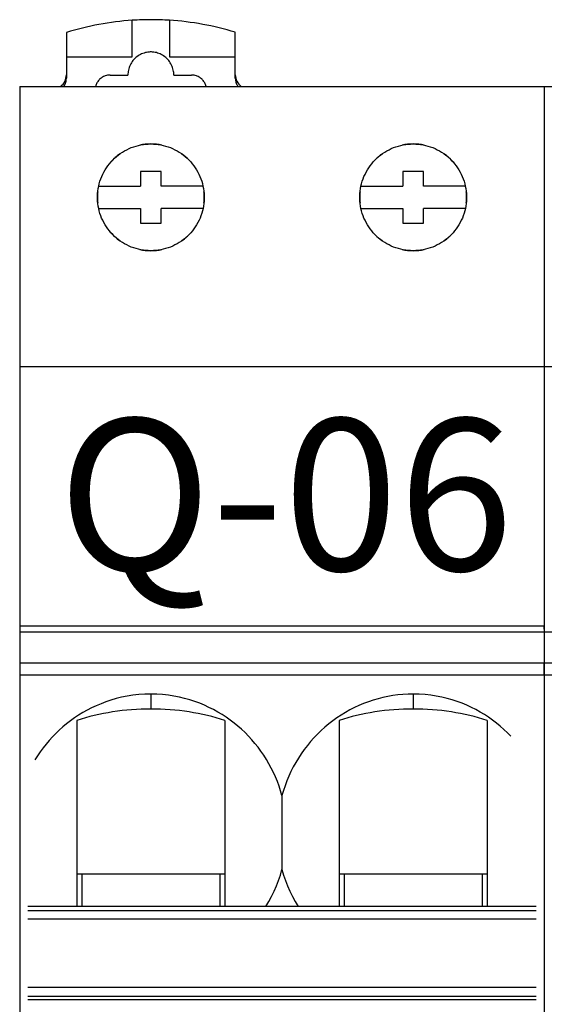
# Model space of a CAD drawing. Units: inches. Extents: x 91 to 1190, y 1166 to 2785.
# Drawn here: x 181 to 216, y 2097 to 2163 of the extents above; entities that cross this region are included whole.
import ezdxf

# ---------------------------------------------------------------- set-up
doc = ezdxf.new("R2010")
doc.units = ezdxf.units.IN
doc.header["$MEASUREMENT"] = 0
doc.layers.add('TEXTO', color=7, linetype='Continuous')
doc.layers.add('THICK', color=7, linetype='Continuous')
doc.styles.get("Standard").update_dxf_attribs({"font": 'arial.ttf'})

msp = doc.modelspace()

# ---------------------------------------------------------------- linework, layer by layer
for p, q in [((180.971, 2158.433), (180.971, 2073.633)), ((216.371, 2158.433), (216.371, 2073.633))]:
    msp.add_line(p, q)
at = {"layer": 'THICK'}
for p, q in [((188.571, 2160.434), (188.571, 2162.892)), ((191.071, 2162.895), (191.071, 2160.434)), ((184.121, 2162.069), (184.121, 2160.434)), ((195.521, 2160.434), (195.521, 2162.082)), ((184.121, 2160.434), (188.571, 2160.434)), ((184.121, 2160.433), (184.121, 2160.434)), ((184.121, 2160.433), (188.571, 2160.433)), ((184.121, 2160.433), (184.121, 2159)), ((188.616, 2160.177), (188.56, 2160.103)), ((188.571, 2160.433), (188.571, 2160.434)), ((188.677, 2160.248), (188.616, 2160.177)), ((188.742, 2160.315), (188.677, 2160.248)), ((188.811, 2160.378), (188.742, 2160.315)), ((188.883, 2160.437), (188.811, 2160.378)), ((188.958, 2160.491), (188.883, 2160.437)), ((189.036, 2160.54), (188.958, 2160.491)), ((189.117, 2160.584), (189.036, 2160.54)), ((189.199, 2160.623), (189.117, 2160.584)), ((189.282, 2160.657), (189.199, 2160.623)), ((189.366, 2160.686), (189.282, 2160.657)), ((189.45, 2160.709), (189.366, 2160.686)), ((189.534, 2160.727), (189.45, 2160.709)), ((189.617, 2160.741), (189.534, 2160.727)), ((189.699, 2160.749), (189.617, 2160.741)), ((189.78, 2160.754), (189.699, 2160.749)), ((189.862, 2160.754), (189.78, 2160.754)), ((189.943, 2160.749), (189.862, 2160.754)), ((190.026, 2160.741), (189.943, 2160.749)), ((190.108, 2160.727), (190.026, 2160.741)), ((190.192, 2160.709), (190.108, 2160.727)), ((190.276, 2160.686), (190.192, 2160.709)), ((190.36, 2160.657), (190.276, 2160.686)), ((190.444, 2160.623), (190.36, 2160.657)), ((190.526, 2160.584), (190.444, 2160.623)), ((190.606, 2160.54), (190.526, 2160.584)), ((190.684, 2160.491), (190.606, 2160.54)), ((190.759, 2160.437), (190.684, 2160.491)), ((190.832, 2160.378), (190.759, 2160.437)), ((190.901, 2160.315), (190.832, 2160.378)), ((190.965, 2160.248), (190.901, 2160.315)), ((191.026, 2160.177), (190.965, 2160.248)), ((191.082, 2160.103), (191.026, 2160.177)), ((191.071, 2160.434), (195.521, 2160.434)), ((191.071, 2160.433), (191.071, 2160.434)), ((191.071, 2160.433), (195.521, 2160.433)), ((195.521, 2160.433), (195.521, 2160.434)), ((195.521, 2159), (195.521, 2160.433)), ((188.307, 2159.53), (188.291, 2159.446)), ((188.327, 2159.615), (188.307, 2159.53)), ((188.353, 2159.699), (188.327, 2159.615)), ((188.384, 2159.783), (188.353, 2159.699)), ((188.421, 2159.865), (188.384, 2159.783)), ((188.462, 2159.947), (188.421, 2159.865)), ((188.509, 2160.026), (188.462, 2159.947)), ((188.56, 2160.103), (188.509, 2160.026)), ((191.133, 2160.026), (191.082, 2160.103)), ((191.18, 2159.947), (191.133, 2160.026)), ((191.222, 2159.865), (191.18, 2159.947)), ((191.258, 2159.783), (191.222, 2159.865)), ((191.289, 2159.699), (191.258, 2159.783)), ((191.315, 2159.615), (191.289, 2159.699)), ((191.336, 2159.53), (191.315, 2159.615)), ((191.351, 2159.446), (191.336, 2159.53)), ((184.097, 2158.776), (184.11, 2158.846)), ((184.11, 2158.846), (184.118, 2158.92)), ((184.118, 2158.92), (184.121, 2159)), ((186.327, 2158.867), (186.288, 2158.821)), ((186.368, 2158.911), (186.327, 2158.867)), ((186.413, 2158.953), (186.368, 2158.911)), ((186.46, 2158.992), (186.413, 2158.953)), ((186.511, 2159.029), (186.46, 2158.992)), ((186.565, 2159.063), (186.511, 2159.029)), ((186.623, 2159.094), (186.565, 2159.063)), ((186.684, 2159.122), (186.623, 2159.094)), ((186.75, 2159.147), (186.684, 2159.122)), ((186.82, 2159.168), (186.75, 2159.147)), ((186.896, 2159.185), (186.82, 2159.168)), ((186.979, 2159.196), (186.896, 2159.185)), ((187.071, 2159.2), (186.979, 2159.196)), ((187.071, 2159.2), (188.271, 2159.2)), ((188.273, 2159.281), (188.271, 2159.2)), ((188.28, 2159.363), (188.273, 2159.281)), ((188.291, 2159.446), (188.28, 2159.363)), ((191.363, 2159.363), (191.351, 2159.446)), ((191.369, 2159.281), (191.363, 2159.363)), ((191.371, 2159.2), (191.369, 2159.281)), ((191.371, 2159.2), (192.571, 2159.2)), ((192.663, 2159.196), (192.571, 2159.2)), ((192.746, 2159.185), (192.663, 2159.196)), ((192.822, 2159.168), (192.746, 2159.185)), ((192.892, 2159.147), (192.822, 2159.168)), ((192.958, 2159.122), (192.892, 2159.147)), ((193.019, 2159.094), (192.958, 2159.122)), ((193.077, 2159.063), (193.019, 2159.094)), ((193.131, 2159.029), (193.077, 2159.063)), ((193.182, 2158.992), (193.131, 2159.029)), ((193.229, 2158.953), (193.182, 2158.992)), ((193.274, 2158.911), (193.229, 2158.953)), ((193.315, 2158.867), (193.274, 2158.911)), ((193.354, 2158.821), (193.315, 2158.867)), ((195.521, 2159), (195.524, 2158.92)), ((195.524, 2158.92), (195.532, 2158.846)), ((195.532, 2158.846), (195.545, 2158.776)), ((180.971, 2158.433), (216.371, 2158.433)), ((183.946, 2158.433), (183.978, 2158.483)), ((183.978, 2158.483), (184.007, 2158.536)), ((184.007, 2158.536), (184.034, 2158.591)), ((184.034, 2158.591), (184.059, 2158.65)), ((184.059, 2158.65), (184.08, 2158.711)), ((184.08, 2158.711), (184.097, 2158.776)), ((186.116, 2158.496), (186.099, 2158.433)), ((186.137, 2158.556), (186.116, 2158.496)), ((186.161, 2158.614), (186.137, 2158.556)), ((186.188, 2158.669), (186.161, 2158.614)), ((186.219, 2158.722), (186.188, 2158.669)), ((186.252, 2158.773), (186.219, 2158.722)), ((186.288, 2158.821), (186.252, 2158.773)), ((193.39, 2158.773), (193.354, 2158.821)), ((193.424, 2158.722), (193.39, 2158.773)), ((193.454, 2158.669), (193.424, 2158.722)), ((193.481, 2158.614), (193.454, 2158.669)), ((193.505, 2158.556), (193.481, 2158.614)), ((193.526, 2158.496), (193.505, 2158.556)), ((193.543, 2158.433), (193.526, 2158.496)), ((195.545, 2158.776), (195.562, 2158.711)), ((195.562, 2158.711), (195.584, 2158.65)), ((195.584, 2158.65), (195.608, 2158.591)), ((195.608, 2158.591), (195.635, 2158.536)), ((195.635, 2158.536), (195.664, 2158.483)), ((195.664, 2158.483), (195.697, 2158.433)), ((216.371, 2158.433), (216.371, 2139.533)), ((216.371, 2158.433), (269.471, 2158.433)), ((188.196, 2154.164), (188.348, 2154.237)), ((188.348, 2154.237), (188.504, 2154.302)), ((188.504, 2154.302), (188.663, 2154.36)), ((188.663, 2154.36), (188.824, 2154.411)), ((188.824, 2154.411), (188.987, 2154.454)), ((188.987, 2154.454), (189.151, 2154.489)), ((189.151, 2154.489), (189.316, 2154.516)), ((189.316, 2154.516), (189.483, 2154.536)), ((189.483, 2154.536), (189.651, 2154.548)), ((189.651, 2154.548), (189.821, 2154.552)), ((189.821, 2154.552), (189.991, 2154.548)), ((189.991, 2154.548), (190.159, 2154.536)), ((190.159, 2154.536), (190.325, 2154.516)), ((190.325, 2154.516), (190.491, 2154.489)), ((190.491, 2154.489), (190.655, 2154.454)), ((190.655, 2154.454), (190.818, 2154.411)), ((190.818, 2154.411), (190.979, 2154.36)), ((190.979, 2154.36), (191.138, 2154.302)), ((191.138, 2154.302), (191.293, 2154.237)), ((191.293, 2154.237), (191.446, 2154.164)), ((205.894, 2154.163), (206.047, 2154.236)), ((206.047, 2154.236), (206.203, 2154.302)), ((206.203, 2154.302), (206.362, 2154.36)), ((206.362, 2154.36), (206.523, 2154.411)), ((206.523, 2154.411), (206.686, 2154.454)), ((206.686, 2154.454), (206.85, 2154.489)), ((206.85, 2154.489), (207.016, 2154.516)), ((207.016, 2154.516), (207.183, 2154.536)), ((207.183, 2154.536), (207.351, 2154.548)), ((207.351, 2154.548), (207.521, 2154.552)), ((207.521, 2154.552), (207.691, 2154.548)), ((207.691, 2154.548), (207.859, 2154.536)), ((207.859, 2154.536), (208.026, 2154.516)), ((208.026, 2154.516), (208.191, 2154.489)), ((208.191, 2154.489), (208.356, 2154.454)), ((208.356, 2154.454), (208.519, 2154.411)), ((208.519, 2154.411), (208.68, 2154.36)), ((208.68, 2154.36), (208.839, 2154.302)), ((208.839, 2154.302), (208.995, 2154.236)), ((208.995, 2154.236), (209.148, 2154.163)), ((187.248, 2153.469), (187.368, 2153.587)), ((187.368, 2153.587), (187.494, 2153.699)), ((187.494, 2153.699), (187.625, 2153.805)), ((187.625, 2153.805), (187.761, 2153.904)), ((187.761, 2153.904), (187.902, 2153.997)), ((187.902, 2153.997), (188.047, 2154.084)), ((188.047, 2154.084), (188.196, 2154.164)), ((191.446, 2154.164), (191.595, 2154.084)), ((191.595, 2154.084), (191.74, 2153.998)), ((191.74, 2153.998), (191.88, 2153.905)), ((191.88, 2153.905), (192.016, 2153.805)), ((192.016, 2153.805), (192.147, 2153.699)), ((192.147, 2153.699), (192.273, 2153.588)), ((192.273, 2153.588), (192.394, 2153.47)), ((204.946, 2153.467), (205.066, 2153.585)), ((205.066, 2153.585), (205.192, 2153.697)), ((205.192, 2153.697), (205.323, 2153.803)), ((205.323, 2153.803), (205.459, 2153.903)), ((205.459, 2153.903), (205.6, 2153.996)), ((205.6, 2153.996), (205.745, 2154.083)), ((205.745, 2154.083), (205.894, 2154.163)), ((209.148, 2154.163), (209.297, 2154.083)), ((209.297, 2154.083), (209.442, 2153.997)), ((209.442, 2153.997), (209.583, 2153.903)), ((209.583, 2153.903), (209.719, 2153.803)), ((209.719, 2153.803), (209.85, 2153.697)), ((209.85, 2153.697), (209.975, 2153.586)), ((209.975, 2153.586), (210.096, 2153.468)), ((186.733, 2152.802), (186.823, 2152.945)), ((186.823, 2152.945), (186.92, 2153.083)), ((186.92, 2153.083), (187.023, 2153.217)), ((187.023, 2153.217), (187.133, 2153.346)), ((187.133, 2153.346), (187.248, 2153.469)), ((192.394, 2153.47), (192.509, 2153.347)), ((192.509, 2153.347), (192.618, 2153.218)), ((192.618, 2153.218), (192.722, 2153.084)), ((192.722, 2153.084), (192.819, 2152.945)), ((192.819, 2152.945), (192.909, 2152.803)), ((204.431, 2152.799), (204.522, 2152.942)), ((204.522, 2152.942), (204.618, 2153.081)), ((204.618, 2153.081), (204.722, 2153.215)), ((204.722, 2153.215), (204.831, 2153.344)), ((204.831, 2153.344), (204.946, 2153.467)), ((210.096, 2153.468), (210.211, 2153.345)), ((210.211, 2153.345), (210.32, 2153.216)), ((210.32, 2153.216), (210.423, 2153.082)), ((210.423, 2153.082), (210.52, 2152.943)), ((210.52, 2152.943), (210.61, 2152.801)), ((186.442, 2152.195), (186.504, 2152.352)), ((186.504, 2152.352), (186.573, 2152.505)), ((186.573, 2152.505), (186.649, 2152.655)), ((186.649, 2152.655), (186.733, 2152.802)), ((189.121, 2152.702), (189.121, 2151.702)), ((190.521, 2152.702), (189.121, 2152.702)), ((190.521, 2151.702), (190.521, 2152.702)), ((192.909, 2152.803), (192.992, 2152.656)), ((192.992, 2152.656), (193.069, 2152.506)), ((193.069, 2152.506), (193.138, 2152.353)), ((193.138, 2152.353), (193.199, 2152.196)), ((204.142, 2152.193), (204.203, 2152.349)), ((204.203, 2152.349), (204.272, 2152.503)), ((204.272, 2152.503), (204.348, 2152.653)), ((204.348, 2152.653), (204.431, 2152.799)), ((206.821, 2152.702), (206.821, 2151.702)), ((208.221, 2152.702), (206.821, 2152.702)), ((208.221, 2151.702), (208.221, 2152.702)), ((210.61, 2152.801), (210.693, 2152.654)), ((210.693, 2152.654), (210.769, 2152.504)), ((210.769, 2152.504), (210.838, 2152.351)), ((210.838, 2152.351), (210.9, 2152.194)), ((186.246, 2151.374), (186.27, 2151.542)), ((186.27, 2151.542), (186.302, 2151.708)), ((186.3, 2151.702), (189.121, 2151.702)), ((186.302, 2151.708), (186.341, 2151.873)), ((186.341, 2151.873), (186.388, 2152.035)), ((186.388, 2152.035), (186.442, 2152.195)), ((193.342, 2151.702), (190.521, 2151.702)), ((193.199, 2152.196), (193.254, 2152.036)), ((193.254, 2152.036), (193.301, 2151.874)), ((193.301, 2151.874), (193.34, 2151.709)), ((193.34, 2151.709), (193.372, 2151.543)), ((193.372, 2151.543), (193.396, 2151.376)), ((203.946, 2151.372), (203.97, 2151.54)), ((203.97, 2151.54), (204.001, 2151.706)), ((204, 2151.702), (206.821, 2151.702)), ((204.001, 2151.706), (204.041, 2151.871)), ((204.041, 2151.871), (204.087, 2152.033)), ((204.087, 2152.033), (204.142, 2152.193)), ((211.042, 2151.702), (208.221, 2151.702)), ((210.9, 2152.194), (210.954, 2152.035)), ((210.954, 2152.035), (211.001, 2151.873)), ((211.001, 2151.873), (211.041, 2151.708)), ((211.041, 2151.708), (211.072, 2151.542)), ((211.072, 2151.542), (211.096, 2151.375)), ((186.222, 2151.038), (186.23, 2151.206)), ((186.222, 2150.87), (186.222, 2151.038)), ((186.23, 2151.206), (186.246, 2151.374)), ((193.396, 2151.376), (193.412, 2151.208)), ((193.412, 2151.208), (193.42, 2151.04)), ((193.42, 2151.04), (193.42, 2150.871)), ((203.922, 2151.036), (203.93, 2151.204)), ((203.922, 2150.868), (203.922, 2151.036)), ((203.93, 2151.204), (203.946, 2151.372)), ((211.096, 2151.375), (211.112, 2151.207)), ((211.112, 2151.207), (211.12, 2151.039)), ((211.12, 2151.039), (211.12, 2150.87)), ((186.23, 2150.702), (186.222, 2150.87)), ((186.246, 2150.534), (186.23, 2150.702)), ((186.269, 2150.366), (186.246, 2150.534)), ((186.301, 2150.2), (186.269, 2150.366)), ((193.373, 2150.367), (193.342, 2150.201)), ((193.397, 2150.535), (193.373, 2150.367)), ((193.413, 2150.703), (193.397, 2150.535)), ((193.42, 2150.871), (193.413, 2150.703)), ((203.93, 2150.7), (203.922, 2150.868)), ((203.946, 2150.532), (203.93, 2150.7)), ((203.97, 2150.365), (203.946, 2150.532)), ((204.001, 2150.198), (203.97, 2150.365)), ((211.073, 2150.367), (211.042, 2150.2)), ((211.097, 2150.534), (211.073, 2150.367)), ((211.113, 2150.702), (211.097, 2150.534)), ((211.12, 2150.87), (211.113, 2150.702)), ((186.3, 2150.202), (189.121, 2150.202)), ((186.34, 2150.035), (186.301, 2150.2)), ((186.387, 2149.872), (186.34, 2150.035)), ((186.441, 2149.712), (186.387, 2149.872)), ((186.503, 2149.556), (186.441, 2149.712)), ((186.572, 2149.402), (186.503, 2149.556)), ((189.121, 2150.202), (189.121, 2149.202)), ((193.342, 2150.202), (190.521, 2150.202)), ((190.521, 2149.202), (190.521, 2150.202)), ((193.14, 2149.557), (193.071, 2149.403)), ((193.202, 2149.713), (193.14, 2149.557)), ((193.256, 2149.873), (193.202, 2149.713)), ((193.302, 2150.036), (193.256, 2149.873)), ((193.342, 2150.201), (193.302, 2150.036)), ((204, 2150.202), (206.821, 2150.202)), ((204.04, 2150.034), (204.001, 2150.198)), ((204.087, 2149.871), (204.04, 2150.034)), ((204.142, 2149.711), (204.087, 2149.871)), ((204.203, 2149.555), (204.142, 2149.711)), ((204.272, 2149.401), (204.203, 2149.555)), ((206.821, 2150.202), (206.821, 2149.202)), ((211.042, 2150.202), (208.221, 2150.202)), ((208.221, 2149.202), (208.221, 2150.202)), ((210.84, 2149.556), (210.771, 2149.403)), ((210.901, 2149.713), (210.84, 2149.556)), ((210.956, 2149.873), (210.901, 2149.713)), ((211.002, 2150.035), (210.956, 2149.873)), ((211.042, 2150.2), (211.002, 2150.035)), ((186.648, 2149.252), (186.572, 2149.402)), ((186.731, 2149.105), (186.648, 2149.252)), ((186.821, 2148.962), (186.731, 2149.105)), ((186.918, 2148.823), (186.821, 2148.962)), ((189.121, 2149.202), (190.521, 2149.202)), ((192.821, 2148.963), (192.724, 2148.824)), ((192.912, 2149.106), (192.821, 2148.963)), ((192.995, 2149.253), (192.912, 2149.106)), ((193.071, 2149.403), (192.995, 2149.253)), ((204.348, 2149.251), (204.272, 2149.401)), ((204.431, 2149.104), (204.348, 2149.251)), ((204.522, 2148.961), (204.431, 2149.104)), ((204.618, 2148.823), (204.522, 2148.961)), ((206.821, 2149.202), (208.221, 2149.202)), ((210.521, 2148.962), (210.424, 2148.824)), ((210.612, 2149.105), (210.521, 2148.962)), ((210.695, 2149.252), (210.612, 2149.105)), ((210.771, 2149.403), (210.695, 2149.252)), ((187.022, 2148.689), (186.918, 2148.823)), ((187.131, 2148.56), (187.022, 2148.689)), ((187.246, 2148.436), (187.131, 2148.56)), ((187.367, 2148.318), (187.246, 2148.436)), ((187.493, 2148.206), (187.367, 2148.318)), ((192.276, 2148.319), (192.15, 2148.207)), ((192.397, 2148.437), (192.276, 2148.319)), ((192.512, 2148.56), (192.397, 2148.437)), ((192.621, 2148.689), (192.512, 2148.56)), ((192.724, 2148.824), (192.621, 2148.689)), ((204.722, 2148.689), (204.618, 2148.823)), ((204.831, 2148.56), (204.722, 2148.689)), ((204.946, 2148.436), (204.831, 2148.56)), ((205.067, 2148.318), (204.946, 2148.436)), ((205.193, 2148.206), (205.067, 2148.318)), ((209.976, 2148.319), (209.85, 2148.207)), ((210.097, 2148.437), (209.976, 2148.319)), ((210.212, 2148.56), (210.097, 2148.437)), ((210.321, 2148.689), (210.212, 2148.56)), ((210.424, 2148.824), (210.321, 2148.689)), ((187.624, 2148.1), (187.493, 2148.206)), ((187.76, 2148), (187.624, 2148.1)), ((187.901, 2147.907), (187.76, 2148)), ((188.046, 2147.82), (187.901, 2147.907)), ((188.195, 2147.74), (188.046, 2147.82)), ((188.348, 2147.667), (188.195, 2147.74)), ((188.504, 2147.602), (188.348, 2147.667)), ((188.663, 2147.543), (188.504, 2147.602)), ((191.139, 2147.602), (190.98, 2147.544)), ((191.295, 2147.667), (191.139, 2147.602)), ((191.448, 2147.74), (191.295, 2147.667)), ((191.597, 2147.82), (191.448, 2147.74)), ((191.742, 2147.907), (191.597, 2147.82)), ((191.883, 2148.001), (191.742, 2147.907)), ((192.019, 2148.101), (191.883, 2148.001)), ((192.15, 2148.207), (192.019, 2148.101)), ((205.324, 2148.1), (205.193, 2148.206)), ((205.46, 2148), (205.324, 2148.1)), ((205.601, 2147.907), (205.46, 2148)), ((205.746, 2147.82), (205.601, 2147.907)), ((205.895, 2147.74), (205.746, 2147.82)), ((206.048, 2147.667), (205.895, 2147.74)), ((206.204, 2147.602), (206.048, 2147.667)), ((206.363, 2147.543), (206.204, 2147.602)), ((208.839, 2147.602), (208.68, 2147.544)), ((208.995, 2147.667), (208.839, 2147.602)), ((209.148, 2147.74), (208.995, 2147.667)), ((209.297, 2147.82), (209.148, 2147.74)), ((209.442, 2147.907), (209.297, 2147.82)), ((209.583, 2148.001), (209.442, 2147.907)), ((209.719, 2148.101), (209.583, 2148.001)), ((209.85, 2148.207), (209.719, 2148.101)), ((188.824, 2147.493), (188.663, 2147.543)), ((188.987, 2147.45), (188.824, 2147.493)), ((189.151, 2147.415), (188.987, 2147.45)), ((189.317, 2147.387), (189.151, 2147.415)), ((189.483, 2147.368), (189.317, 2147.387)), ((189.651, 2147.356), (189.483, 2147.368)), ((189.821, 2147.352), (189.651, 2147.356)), ((189.991, 2147.356), (189.821, 2147.352)), ((190.159, 2147.368), (189.991, 2147.356)), ((190.326, 2147.387), (190.159, 2147.368)), ((190.492, 2147.415), (190.326, 2147.387)), ((190.656, 2147.45), (190.492, 2147.415)), ((190.819, 2147.493), (190.656, 2147.45)), ((190.98, 2147.544), (190.819, 2147.493)), ((206.524, 2147.493), (206.363, 2147.543)), ((206.687, 2147.45), (206.524, 2147.493)), ((206.851, 2147.415), (206.687, 2147.45)), ((207.017, 2147.387), (206.851, 2147.415)), ((207.183, 2147.368), (207.017, 2147.387)), ((207.351, 2147.356), (207.183, 2147.368)), ((207.521, 2147.352), (207.351, 2147.356)), ((207.691, 2147.356), (207.521, 2147.352)), ((207.859, 2147.368), (207.691, 2147.356)), ((208.026, 2147.387), (207.859, 2147.368)), ((208.192, 2147.415), (208.026, 2147.387)), ((208.356, 2147.45), (208.192, 2147.415)), ((208.519, 2147.493), (208.356, 2147.45)), ((208.68, 2147.544), (208.519, 2147.493)), ((180.971, 2139.533), (216.371, 2139.533)), ((216.371, 2139.533), (216.371, 2122.031)), ((216.371, 2139.533), (269.471, 2139.533)), ((216.371, 2122.031), (180.971, 2122.031)), ((216.371, 2121.831), (216.371, 2122.031)), ((216.371, 2121.831), (216.371, 2121.631)), ((216.371, 2121.631), (180.971, 2121.631)), ((269.471, 2121.631), (216.371, 2121.631)), ((216.371, 2121.631), (216.371, 2121.206)), ((216.371, 2121.206), (216.371, 2119.529)), ((216.371, 2119.529), (180.971, 2119.529)), ((269.471, 2119.529), (216.371, 2119.529)), ((216.371, 2118.736), (216.371, 2119.529)), ((216.371, 2118.736), (180.971, 2118.736)), ((216.371, 2118.736), (216.371, 2110.61)), ((269.471, 2118.736), (216.371, 2118.736)), ((187.132, 2117.041), (186.79, 2116.927)), ((187.485, 2117.143), (187.132, 2117.041)), ((187.849, 2117.233), (187.485, 2117.143)), ((188.224, 2117.308), (187.849, 2117.233)), ((188.608, 2117.369), (188.224, 2117.308)), ((189.002, 2117.414), (188.608, 2117.369)), ((189.406, 2117.441), (189.002, 2117.414)), ((189.821, 2117.451), (189.406, 2117.441)), ((190.224, 2117.442), (189.821, 2117.451)), ((189.821, 2117.451), (189.821, 2116.441)), ((190.618, 2117.416), (190.224, 2117.442)), ((191.003, 2117.373), (190.618, 2117.416)), ((191.379, 2117.315), (191.003, 2117.373)), ((191.746, 2117.243), (191.379, 2117.315)), ((192.103, 2117.158), (191.746, 2117.243)), ((192.451, 2117.059), (192.103, 2117.158)), ((192.788, 2116.949), (192.451, 2117.059)), ((204.822, 2117.038), (204.498, 2116.93)), ((205.15, 2117.133), (204.822, 2117.038)), ((205.481, 2117.217), (205.15, 2117.133)), ((205.816, 2117.288), (205.481, 2117.217)), ((206.152, 2117.347), (205.816, 2117.288)), ((206.49, 2117.392), (206.152, 2117.347)), ((206.831, 2117.425), (206.49, 2117.392)), ((207.175, 2117.444), (206.831, 2117.425)), ((207.521, 2117.451), (207.175, 2117.444)), ((207.926, 2117.442), (207.521, 2117.451)), ((207.521, 2117.451), (207.521, 2116.441)), ((208.321, 2117.416), (207.926, 2117.442)), ((208.706, 2117.373), (208.321, 2117.416)), ((209.083, 2117.315), (208.706, 2117.373)), ((209.451, 2117.242), (209.083, 2117.315)), ((209.809, 2117.156), (209.451, 2117.242)), ((210.157, 2117.057), (209.809, 2117.156)), ((210.495, 2116.947), (210.157, 2117.057)), ((185.524, 2116.364), (185.23, 2116.199)), ((185.827, 2116.521), (185.524, 2116.364)), ((186.138, 2116.666), (185.827, 2116.521)), ((186.459, 2116.802), (186.138, 2116.666)), ((186.79, 2116.927), (186.459, 2116.802)), ((193.116, 2116.829), (192.788, 2116.949)), ((193.434, 2116.697), (193.116, 2116.829)), ((193.744, 2116.555), (193.434, 2116.697)), ((194.046, 2116.403), (193.744, 2116.555)), ((194.34, 2116.241), (194.046, 2116.403)), ((203.254, 2116.381), (202.957, 2116.215)), ((203.557, 2116.535), (203.254, 2116.381)), ((203.865, 2116.678), (203.557, 2116.535)), ((204.179, 2116.81), (203.865, 2116.678)), ((204.498, 2116.93), (204.179, 2116.81)), ((210.823, 2116.826), (210.495, 2116.947)), ((211.142, 2116.694), (210.823, 2116.826)), ((211.451, 2116.552), (211.142, 2116.694)), ((211.753, 2116.399), (211.451, 2116.552)), ((212.048, 2116.236), (211.753, 2116.399)), ((184.667, 2115.84), (184.398, 2115.647)), ((184.944, 2116.024), (184.667, 2115.84)), ((185.23, 2116.199), (184.944, 2116.024)), ((194.627, 2116.069), (194.34, 2116.241)), ((194.906, 2115.887), (194.627, 2116.069)), ((195.176, 2115.697), (194.906, 2115.887)), ((195.438, 2115.499), (195.176, 2115.697)), ((202.382, 2115.85), (202.103, 2115.65)), ((202.666, 2116.038), (202.382, 2115.85)), ((202.957, 2116.215), (202.666, 2116.038)), ((212.334, 2116.064), (212.048, 2116.236)), ((212.613, 2115.882), (212.334, 2116.064)), ((212.883, 2115.692), (212.613, 2115.882)), ((213.145, 2115.493), (212.883, 2115.692)), ((183.645, 2115.022), (183.41, 2114.796)), ((183.888, 2115.238), (183.645, 2115.022)), ((184.139, 2115.447), (183.888, 2115.238)), ((184.398, 2115.647), (184.139, 2115.447)), ((184.821, 2115.673), (184.821, 2103.125)), ((194.821, 2115.673), (194.821, 2103.125)), ((195.692, 2115.291), (195.438, 2115.499)), ((195.939, 2115.075), (195.692, 2115.291)), ((196.178, 2114.85), (195.939, 2115.075)), ((201.568, 2115.221), (201.313, 2114.992)), ((201.832, 2115.441), (201.568, 2115.221)), ((202.103, 2115.65), (201.832, 2115.441)), ((202.521, 2115.673), (202.521, 2103.125)), ((212.521, 2115.673), (212.521, 2103.125)), ((213.399, 2115.286), (213.145, 2115.493)), ((213.645, 2115.069), (213.399, 2115.286)), ((213.884, 2114.844), (213.645, 2115.069)), ((183.183, 2114.563), (182.964, 2114.321)), ((183.41, 2114.796), (183.183, 2114.563)), ((196.41, 2114.615), (196.178, 2114.85)), ((196.633, 2114.373), (196.41, 2114.615)), ((196.849, 2114.122), (196.633, 2114.373)), ((200.829, 2114.506), (200.601, 2114.25)), ((201.067, 2114.754), (200.829, 2114.506)), ((201.313, 2114.992), (201.067, 2114.754)), ((214.115, 2114.61), (213.884, 2114.844)), ((182.551, 2113.816), (182.358, 2113.552)), ((182.753, 2114.072), (182.551, 2113.816)), ((182.964, 2114.321), (182.753, 2114.072)), ((197.056, 2113.862), (196.849, 2114.122)), ((197.253, 2113.596), (197.056, 2113.862)), ((200.172, 2113.71), (199.972, 2113.427)), ((200.382, 2113.984), (200.172, 2113.71)), ((200.601, 2114.25), (200.382, 2113.984)), ((182.174, 2113.282), (182, 2113.005)), ((182.358, 2113.552), (182.174, 2113.282)), ((197.442, 2113.322), (197.253, 2113.596)), ((197.62, 2113.041), (197.442, 2113.322)), ((197.789, 2112.754), (197.62, 2113.041)), ((199.781, 2113.136), (199.602, 2112.838)), ((199.972, 2113.427), (199.781, 2113.136)), ((197.948, 2112.46), (197.789, 2112.754)), ((198.096, 2112.162), (197.948, 2112.46)), ((199.433, 2112.534), (199.276, 2112.225)), ((199.602, 2112.838), (199.433, 2112.534)), ((198.233, 2111.859), (198.096, 2112.162)), ((198.359, 2111.553), (198.233, 2111.859)), ((199.132, 2111.911), (198.999, 2111.594)), ((199.276, 2112.225), (199.132, 2111.911)), ((198.474, 2111.243), (198.359, 2111.553)), ((198.578, 2110.928), (198.474, 2111.243)), ((198.878, 2111.271), (198.769, 2110.943)), ((198.999, 2111.594), (198.878, 2111.271)), ((198.671, 2110.61), (198.578, 2110.928)), ((198.769, 2110.943), (198.671, 2110.61)), ((198.671, 2110.61), (198.671, 2110.344)), ((216.371, 2110.61), (216.371, 2105.61)), ((198.671, 2110.344), (198.671, 2110.078)), ((198.671, 2110.078), (198.671, 2109.811)), ((198.671, 2109.811), (198.671, 2109.544)), ((198.671, 2109.544), (198.671, 2109.275)), ((198.671, 2109.275), (198.671, 2109.005)), ((198.671, 2109.005), (198.671, 2108.736)), ((198.671, 2108.736), (198.671, 2108.467)), ((198.671, 2108.467), (198.671, 2108.2)), ((198.671, 2108.2), (198.671, 2107.934)), ((198.671, 2107.934), (198.671, 2107.668)), ((198.671, 2107.668), (198.671, 2107.404)), ((198.671, 2107.404), (198.671, 2107.14)), ((198.671, 2107.14), (198.671, 2106.878)), ((198.671, 2106.878), (198.671, 2106.619)), ((198.671, 2106.619), (198.671, 2106.363)), ((198.671, 2106.363), (198.671, 2106.11)), ((198.671, 2106.11), (198.671, 2105.859)), ((198.671, 2105.859), (198.671, 2105.61)), ((184.821, 2105.335), (185.171, 2105.335)), ((185.171, 2105.335), (185.171, 2103.125)), ((185.171, 2105.335), (194.471, 2105.335)), ((194.471, 2105.335), (194.821, 2105.335)), ((194.471, 2105.335), (194.471, 2103.125)), ((198.435, 2104.87), (198.56, 2105.237)), ((198.56, 2105.237), (198.671, 2105.61)), ((198.671, 2105.61), (198.782, 2105.236)), ((198.782, 2105.236), (198.908, 2104.869)), ((202.521, 2105.335), (202.871, 2105.335)), ((202.871, 2105.335), (212.171, 2105.335)), ((202.871, 2105.335), (202.871, 2103.125)), ((212.171, 2105.335), (212.521, 2105.335)), ((212.171, 2105.335), (212.171, 2103.125)), ((216.371, 2105.61), (216.371, 2094.534)), ((198.138, 2104.153), (198.294, 2104.509)), ((198.294, 2104.509), (198.435, 2104.87)), ((198.908, 2104.869), (199.048, 2104.508)), ((199.048, 2104.508), (199.204, 2104.153)), ((197.781, 2103.46), (197.967, 2103.803)), ((197.967, 2103.803), (198.138, 2104.153)), ((199.204, 2104.153), (199.375, 2103.804)), ((199.375, 2103.804), (199.561, 2103.461)), ((215.821, 2103.125), (181.521, 2103.125)), ((197.582, 2103.125), (197.781, 2103.46)), ((199.561, 2103.461), (199.761, 2103.125)), ((181.521, 2102.853), (215.821, 2102.853)), ((181.521, 2102.287), (215.821, 2102.287)), ((181.521, 2097.679), (215.821, 2097.679)), ((215.821, 2097.052), (181.521, 2097.052)), ((215.821, 2096.838), (181.521, 2096.838))]:
    msp.add_line(p, q, dxfattribs=at)
for centre, start, end in [((189.821, 2150.952), 78.0278, 101.97978), ((207.521, 2150.952), 78.01594, 101.99015), ((189.821, 2150.952), 125.98007, 137.95598), ((189.821, 2150.952), 45.0562, 54.02883), ((207.521, 2150.952), 126.02092, 138.0021), ((207.521, 2150.952), 41.9891, 53.98454), ((189.821, 2150.952), 173.97651, 180.00002), ((189.821, 2150.952), 180.00002, 185.95353), ((189.821, 2150.952), 0, 6.04476), ((189.821, 2150.952), 354.06742, 0), ((207.521, 2150.952), 174.00992, 180.00002), ((207.521, 2150.952), 180.00002, 185.98177), ((207.521, 2150.952), 0, 6.02677), ((207.521, 2150.952), 354.0547, 0), ((189.821, 2150.952), 221.97647, 233.99272), ((189.821, 2150.952), 306.01764, 318.01188), ((207.521, 2150.952), 225.00473, 233.99002), ((207.521, 2150.952), 306.01844, 318.01102), ((189.821, 2150.952), 258.02188, 281.98481), ((207.521, 2150.952), 258.02222, 281.98389)]:
    msp.add_arc(centre, 3.6, start, end, dxfattribs=at)
for centre, major_axis, ratio, start_param, end_param in [((189.842, 2143.584), (19.35, 0), 0.999999, 1.63654, 1.870954), ((189.842, 2143.583), (-19.35, 0), 0.999999, -1.570796, -1.505053), ((189.842, 2143.583), (-19.35, 0), 0.999999, -1.634342, -1.570796), ((189.842, 2143.584), (19.35, 0), 0.999999, 1.272933, 1.50725), ((183.121, 2159.224), (1, 0), 0.99757, -0.916798, 0), ((196.521, 2159.224), (1, 0), 0.99757, 3.141593, 4.058391), ((189.821, 2109.848), (10.674, 0), 0.617722, 1.570796, 2.058304), ((189.821, 2109.848), (10.674, 0), 0.617722, 1.083289, 1.570796), ((207.521, 2109.848), (10.674, 0), 0.617722, 1.570796, 2.058304), ((207.521, 2109.848), (10.674, 0), 0.617722, 1.083289, 1.570796)]:
    msp.add_ellipse(centre, major_axis=major_axis, ratio=ratio, start_param=start_param, end_param=end_param, dxfattribs=at)

# ---------------------------------------------------------------- texts
at = {"layer": 'TEXTO', "insert": (183.562, 2136.02), "char_height": 10.2358, "attachment_point": 1}
msp.add_mtext_dynamic_manual_height_columns('Q-06', width=63.23042, gutter_width=6.397, heights=[0], dxfattribs=at)

doc.saveas('drawing.dxf')
